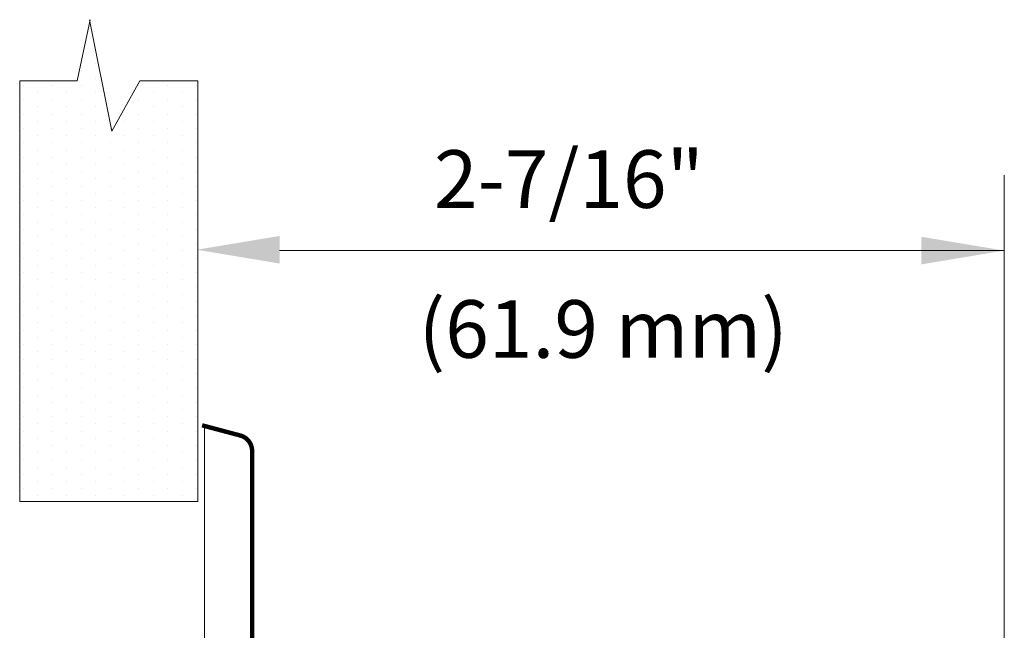
# Model space of a CAD drawing. Extents: x 11.65 to 16.69, y 24.21 to 27.19.
# Drawn here: x 13.6 to 14.56, y 26.22 to 26.82 of the extents above; entities that cross this region are included whole.
import ezdxf
from ezdxf.enums import TextEntityAlignment as Align

# ---------------------------------------------------------------- set-up
doc = ezdxf.new("R2010")
doc.units = 0
doc.header["$LTSCALE"] = 0.1
doc.header["$MEASUREMENT"] = 0
doc.layers.get('0').update_dxf_attribs({"linetype": 'CONTINUOUS'})
doc.layers.add('3', color=3, linetype='CONTINUOUS')

# ---------------------------------------------------------------- blocks, each defined once
blk = doc.blocks.new('*X0')
at = {"color": 0}
for p, q in [((-2.625, 19.875), (-2.625, 19.875)), ((-2.53125, 19.875), (-2.53125, 19.875)), ((-2.4375, 19.875), (-2.4375, 19.875)), ((-2.34375, 19.875), (-2.34375, 19.875)), ((-2.25, 19.875), (-2.25, 19.875)), ((-2.15625, 19.875), (-2.15625, 19.875)), ((-2.0625, 19.875), (-2.0625, 19.875)), ((-1.96875, 19.875), (-1.96875, 19.875)), ((-1.875, 19.875), (-1.875, 19.875)), ((-1.78125, 19.875), (-1.78125, 19.875)), ((-1.6875, 19.875), (-1.6875, 19.875)), ((-1.59375, 19.875), (-1.59375, 19.875)), ((-1.5, 19.875), (-1.5, 19.875)), ((-1.40625, 19.875), (-1.40625, 19.875)), ((-1.3125, 19.875), (-1.3125, 19.875)), ((-1.21875, 19.875), (-1.21875, 19.875)), ((-1.125, 19.875), (-1.125, 19.875)), ((-1.03125, 19.875), (-1.03125, 19.875)), ((-0.9375, 19.875), (-0.9375, 19.875)), ((-0.84375, 19.875), (-0.84375, 19.875)), ((-0.75, 19.875), (-0.75, 19.875)), ((-0.65625, 19.875), (-0.65625, 19.875)), ((-0.5625, 19.875), (-0.5625, 19.875)), ((-0.46875, 19.875), (-0.46875, 19.875)), ((-0.375, 19.875), (-0.375, 19.875)), ((-0.28125, 19.875), (-0.28125, 19.875)), ((-0.1875, 19.875), (-0.1875, 19.875)), ((-0.09375, 19.875), (-0.09375, 19.875)), ((0, 19.875), (0, 19.875)), ((-2.671875, 19.78125), (-2.671875, 19.78125)), ((-2.578125, 19.78125), (-2.578125, 19.78125)), ((-2.484375, 19.78125), (-2.484375, 19.78125)), ((-2.390625, 19.78125), (-2.390625, 19.78125)), ((-2.296875, 19.78125), (-2.296875, 19.78125)), ((-2.203125, 19.78125), (-2.203125, 19.78125)), ((-2.109375, 19.78125), (-2.109375, 19.78125)), ((-2.015625, 19.78125), (-2.015625, 19.78125)), ((-1.921875, 19.78125), (-1.921875, 19.78125)), ((-1.828125, 19.78125), (-1.828125, 19.78125)), ((-1.734375, 19.78125), (-1.734375, 19.78125)), ((-1.640625, 19.78125), (-1.640625, 19.78125)), ((-1.546875, 19.78125), (-1.546875, 19.78125)), ((-1.453125, 19.78125), (-1.453125, 19.78125)), ((-1.359375, 19.78125), (-1.359375, 19.78125)), ((-1.265625, 19.78125), (-1.265625, 19.78125)), ((-1.171875, 19.78125), (-1.171875, 19.78125)), ((-1.078125, 19.78125), (-1.078125, 19.78125)), ((-0.984375, 19.78125), (-0.984375, 19.78125)), ((-0.890625, 19.78125), (-0.890625, 19.78125)), ((-0.796875, 19.78125), (-0.796875, 19.78125)), ((-0.703125, 19.78125), (-0.703125, 19.78125)), ((-0.609375, 19.78125), (-0.609375, 19.78125)), ((-0.515625, 19.78125), (-0.515625, 19.78125)), ((-0.421875, 19.78125), (-0.421875, 19.78125)), ((-0.328125, 19.78125), (-0.328125, 19.78125)), ((-0.234375, 19.78125), (-0.234375, 19.78125)), ((-0.140625, 19.78125), (-0.140625, 19.78125)), ((-0.046875, 19.78125), (-0.046875, 19.78125)), ((-2.625, 19.6875), (-2.625, 19.6875)), ((-2.53125, 19.6875), (-2.53125, 19.6875)), ((-2.4375, 19.6875), (-2.4375, 19.6875)), ((-2.34375, 19.6875), (-2.34375, 19.6875)), ((-2.25, 19.6875), (-2.25, 19.6875)), ((-2.15625, 19.6875), (-2.15625, 19.6875)), ((-2.0625, 19.6875), (-2.0625, 19.6875)), ((-1.96875, 19.6875), (-1.96875, 19.6875)), ((-1.875, 19.6875), (-1.875, 19.6875)), ((-1.78125, 19.6875), (-1.78125, 19.6875)), ((-1.6875, 19.6875), (-1.6875, 19.6875)), ((-1.59375, 19.6875), (-1.59375, 19.6875)), ((-1.5, 19.6875), (-1.5, 19.6875)), ((-1.40625, 19.6875), (-1.40625, 19.6875)), ((-1.3125, 19.6875), (-1.3125, 19.6875)), ((-1.21875, 19.6875), (-1.21875, 19.6875)), ((-1.125, 19.6875), (-1.125, 19.6875)), ((-1.03125, 19.6875), (-1.03125, 19.6875)), ((-0.9375, 19.6875), (-0.9375, 19.6875)), ((-0.84375, 19.6875), (-0.84375, 19.6875)), ((-0.75, 19.6875), (-0.75, 19.6875)), ((-0.65625, 19.6875), (-0.65625, 19.6875)), ((-0.5625, 19.6875), (-0.5625, 19.6875)), ((-0.46875, 19.6875), (-0.46875, 19.6875)), ((-0.375, 19.6875), (-0.375, 19.6875)), ((-0.28125, 19.6875), (-0.28125, 19.6875)), ((-0.1875, 19.6875), (-0.1875, 19.6875)), ((-0.09375, 19.6875), (-0.09375, 19.6875)), ((0, 19.6875), (0, 19.6875)), ((-2.671875, 19.59375), (-2.671875, 19.59375)), ((-2.578125, 19.59375), (-2.578125, 19.59375)), ((-2.484375, 19.59375), (-2.484375, 19.59375)), ((-2.390625, 19.59375), (-2.390625, 19.59375)), ((-2.296875, 19.59375), (-2.296875, 19.59375)), ((-2.203125, 19.59375), (-2.203125, 19.59375)), ((-2.109375, 19.59375), (-2.109375, 19.59375)), ((-2.015625, 19.59375), (-2.015625, 19.59375)), ((-1.921875, 19.59375), (-1.921875, 19.59375)), ((-1.828125, 19.59375), (-1.828125, 19.59375)), ((-1.734375, 19.59375), (-1.734375, 19.59375)), ((-1.640625, 19.59375), (-1.640625, 19.59375)), ((-1.546875, 19.59375), (-1.546875, 19.59375)), ((-1.453125, 19.59375), (-1.453125, 19.59375)), ((-1.359375, 19.59375), (-1.359375, 19.59375)), ((-1.265625, 19.59375), (-1.265625, 19.59375)), ((-1.171875, 19.59375), (-1.171875, 19.59375)), ((-1.078125, 19.59375), (-1.078125, 19.59375)), ((-0.984375, 19.59375), (-0.984375, 19.59375)), ((-0.890625, 19.59375), (-0.890625, 19.59375)), ((-0.796875, 19.59375), (-0.796875, 19.59375)), ((-0.703125, 19.59375), (-0.703125, 19.59375)), ((-0.609375, 19.59375), (-0.609375, 19.59375)), ((-0.515625, 19.59375), (-0.515625, 19.59375)), ((-0.421875, 19.59375), (-0.421875, 19.59375)), ((-0.328125, 19.59375), (-0.328125, 19.59375)), ((-0.234375, 19.59375), (-0.234375, 19.59375)), ((-0.140625, 19.59375), (-0.140625, 19.59375)), ((-0.046875, 19.59375), (-0.046875, 19.59375)), ((-2.625, 19.5), (-2.625, 19.5)), ((-2.53125, 19.5), (-2.53125, 19.5)), ((-2.4375, 19.5), (-2.4375, 19.5)), ((-2.34375, 19.5), (-2.34375, 19.5)), ((-2.25, 19.5), (-2.25, 19.5)), ((-2.15625, 19.5), (-2.15625, 19.5)), ((-2.0625, 19.5), (-2.0625, 19.5)), ((-1.96875, 19.5), (-1.96875, 19.5)), ((-1.875, 19.5), (-1.875, 19.5)), ((-1.78125, 19.5), (-1.78125, 19.5)), ((-1.6875, 19.5), (-1.6875, 19.5)), ((-1.59375, 19.5), (-1.59375, 19.5)), ((-1.5, 19.5), (-1.5, 19.5)), ((-1.40625, 19.5), (-1.40625, 19.5)), ((-1.3125, 19.5), (-1.3125, 19.5)), ((-1.21875, 19.5), (-1.21875, 19.5)), ((-1.125, 19.5), (-1.125, 19.5)), ((-1.03125, 19.5), (-1.03125, 19.5)), ((-0.9375, 19.5), (-0.9375, 19.5)), ((-0.84375, 19.5), (-0.84375, 19.5)), ((-0.75, 19.5), (-0.75, 19.5)), ((-0.65625, 19.5), (-0.65625, 19.5)), ((-0.5625, 19.5), (-0.5625, 19.5)), ((-0.46875, 19.5), (-0.46875, 19.5)), ((-0.375, 19.5), (-0.375, 19.5)), ((-0.28125, 19.5), (-0.28125, 19.5)), ((-0.1875, 19.5), (-0.1875, 19.5)), ((-0.09375, 19.5), (-0.09375, 19.5)), ((0, 19.5), (0, 19.5)), ((0.09375, 19.5), (0.09375, 19.5)), ((-2.671875, 19.40625), (-2.671875, 19.40625)), ((-2.578125, 19.40625), (-2.578125, 19.40625)), ((-2.484375, 19.40625), (-2.484375, 19.40625)), ((-2.390625, 19.40625), (-2.390625, 19.40625)), ((-2.296875, 19.40625), (-2.296875, 19.40625)), ((-2.203125, 19.40625), (-2.203125, 19.40625)), ((-2.109375, 19.40625), (-2.109375, 19.40625)), ((-2.015625, 19.40625), (-2.015625, 19.40625)), ((-1.921875, 19.40625), (-1.921875, 19.40625)), ((-1.828125, 19.40625), (-1.828125, 19.40625)), ((-1.734375, 19.40625), (-1.734375, 19.40625)), ((-1.640625, 19.40625), (-1.640625, 19.40625)), ((-1.546875, 19.40625), (-1.546875, 19.40625)), ((-1.453125, 19.40625), (-1.453125, 19.40625)), ((-1.359375, 19.40625), (-1.359375, 19.40625)), ((-1.265625, 19.40625), (-1.265625, 19.40625)), ((-1.171875, 19.40625), (-1.171875, 19.40625)), ((-1.078125, 19.40625), (-1.078125, 19.40625)), ((-0.984375, 19.40625), (-0.984375, 19.40625)), ((-0.890625, 19.40625), (-0.890625, 19.40625)), ((-0.796875, 19.40625), (-0.796875, 19.40625)), ((-0.703125, 19.40625), (-0.703125, 19.40625)), ((-0.609375, 19.40625), (-0.609375, 19.40625)), ((-0.515625, 19.40625), (-0.515625, 19.40625)), ((-0.421875, 19.40625), (-0.421875, 19.40625)), ((-0.328125, 19.40625), (-0.328125, 19.40625)), ((-0.234375, 19.40625), (-0.234375, 19.40625)), ((-0.140625, 19.40625), (-0.140625, 19.40625)), ((-0.046875, 19.40625), (-0.046875, 19.40625)), ((0.046875, 19.40625), (0.046875, 19.40625)), ((0.140625, 19.40625), (0.140625, 19.40625)), ((-2.625, 19.3125), (-2.625, 19.3125)), ((-2.53125, 19.3125), (-2.53125, 19.3125)), ((-2.4375, 19.3125), (-2.4375, 19.3125)), ((-2.34375, 19.3125), (-2.34375, 19.3125)), ((-2.25, 19.3125), (-2.25, 19.3125)), ((-2.15625, 19.3125), (-2.15625, 19.3125)), ((-2.0625, 19.3125), (-2.0625, 19.3125)), ((-1.96875, 19.3125), (-1.96875, 19.3125)), ((-1.875, 19.3125), (-1.875, 19.3125)), ((-1.78125, 19.3125), (-1.78125, 19.3125)), ((-1.6875, 19.3125), (-1.6875, 19.3125)), ((-1.59375, 19.3125), (-1.59375, 19.3125)), ((-1.5, 19.3125), (-1.5, 19.3125)), ((-1.40625, 19.3125), (-1.40625, 19.3125)), ((-1.3125, 19.3125), (-1.3125, 19.3125)), ((-1.21875, 19.3125), (-1.21875, 19.3125)), ((-1.125, 19.3125), (-1.125, 19.3125)), ((-1.03125, 19.3125), (-1.03125, 19.3125)), ((-0.9375, 19.3125), (-0.9375, 19.3125)), ((-0.84375, 19.3125), (-0.84375, 19.3125)), ((-0.75, 19.3125), (-0.75, 19.3125)), ((-0.65625, 19.3125), (-0.65625, 19.3125)), ((-0.5625, 19.3125), (-0.5625, 19.3125)), ((-0.46875, 19.3125), (-0.46875, 19.3125)), ((-0.375, 19.3125), (-0.375, 19.3125)), ((-0.28125, 19.3125), (-0.28125, 19.3125)), ((-2.671875, 19.21875), (-2.671875, 19.21875)), ((-2.578125, 19.21875), (-2.578125, 19.21875)), ((-2.484375, 19.21875), (-2.484375, 19.21875)), ((-2.390625, 19.21875), (-2.390625, 19.21875)), ((-2.296875, 19.21875), (-2.296875, 19.21875)), ((-2.203125, 19.21875), (-2.203125, 19.21875)), ((-2.109375, 19.21875), (-2.109375, 19.21875)), ((-2.015625, 19.21875), (-2.015625, 19.21875)), ((-1.921875, 19.21875), (-1.921875, 19.21875)), ((-1.828125, 19.21875), (-1.828125, 19.21875)), ((-1.734375, 19.21875), (-1.734375, 19.21875)), ((-1.640625, 19.21875), (-1.640625, 19.21875)), ((-1.546875, 19.21875), (-1.546875, 19.21875)), ((-1.453125, 19.21875), (-1.453125, 19.21875)), ((-1.359375, 19.21875), (-1.359375, 19.21875)), ((-1.265625, 19.21875), (-1.265625, 19.21875)), ((-1.171875, 19.21875), (-1.171875, 19.21875)), ((-1.078125, 19.21875), (-1.078125, 19.21875)), ((-0.984375, 19.21875), (-0.984375, 19.21875)), ((-0.890625, 19.21875), (-0.890625, 19.21875)), ((-0.796875, 19.21875), (-0.796875, 19.21875)), ((-0.703125, 19.21875), (-0.703125, 19.21875)), ((-0.609375, 19.21875), (-0.609375, 19.21875)), ((-0.515625, 19.21875), (-0.515625, 19.21875)), ((-0.421875, 19.21875), (-0.421875, 19.21875)), ((-0.328125, 19.21875), (-0.328125, 19.21875)), ((-0.234375, 19.21875), (-0.234375, 19.21875)), ((-2.625, 19.125), (-2.625, 19.125)), ((-2.53125, 19.125), (-2.53125, 19.125)), ((-2.4375, 19.125), (-2.4375, 19.125)), ((-2.34375, 19.125), (-2.34375, 19.125)), ((-2.25, 19.125), (-2.25, 19.125)), ((-2.15625, 19.125), (-2.15625, 19.125)), ((-2.0625, 19.125), (-2.0625, 19.125)), ((-1.96875, 19.125), (-1.96875, 19.125)), ((-1.875, 19.125), (-1.875, 19.125)), ((-1.78125, 19.125), (-1.78125, 19.125)), ((-1.6875, 19.125), (-1.6875, 19.125)), ((-1.59375, 19.125), (-1.59375, 19.125)), ((-1.5, 19.125), (-1.5, 19.125)), ((-1.40625, 19.125), (-1.40625, 19.125)), ((-1.3125, 19.125), (-1.3125, 19.125)), ((-1.21875, 19.125), (-1.21875, 19.125)), ((-1.125, 19.125), (-1.125, 19.125)), ((-1.03125, 19.125), (-1.03125, 19.125)), ((-0.9375, 19.125), (-0.9375, 19.125)), ((-0.84375, 19.125), (-0.84375, 19.125)), ((-0.75, 19.125), (-0.75, 19.125)), ((-0.65625, 19.125), (-0.65625, 19.125)), ((-0.5625, 19.125), (-0.5625, 19.125)), ((-0.46875, 19.125), (-0.46875, 19.125)), ((-0.375, 19.125), (-0.375, 19.125)), ((-0.28125, 19.125), (-0.28125, 19.125)), ((-0.1875, 19.125), (-0.1875, 19.125)), ((-0.09375, 19.125), (-0.09375, 19.125)), ((0, 19.125), (0, 19.125)), ((-2.671875, 19.03125), (-2.671875, 19.03125)), ((-2.578125, 19.03125), (-2.578125, 19.03125)), ((-2.484375, 19.03125), (-2.484375, 19.03125)), ((-2.390625, 19.03125), (-2.390625, 19.03125)), ((-2.296875, 19.03125), (-2.296875, 19.03125)), ((-2.203125, 19.03125), (-2.203125, 19.03125)), ((-2.109375, 19.03125), (-2.109375, 19.03125)), ((-2.015625, 19.03125), (-2.015625, 19.03125)), ((-1.921875, 19.03125), (-1.921875, 19.03125)), ((-1.828125, 19.03125), (-1.828125, 19.03125)), ((-1.734375, 19.03125), (-1.734375, 19.03125)), ((-1.640625, 19.03125), (-1.640625, 19.03125)), ((-1.546875, 19.03125), (-1.546875, 19.03125)), ((-1.453125, 19.03125), (-1.453125, 19.03125)), ((-1.359375, 19.03125), (-1.359375, 19.03125)), ((-1.265625, 19.03125), (-1.265625, 19.03125)), ((-1.171875, 19.03125), (-1.171875, 19.03125)), ((-1.078125, 19.03125), (-1.078125, 19.03125)), ((-0.984375, 19.03125), (-0.984375, 19.03125)), ((-0.890625, 19.03125), (-0.890625, 19.03125)), ((-0.796875, 19.03125), (-0.796875, 19.03125)), ((-0.703125, 19.03125), (-0.703125, 19.03125)), ((-0.609375, 19.03125), (-0.609375, 19.03125)), ((-0.515625, 19.03125), (-0.515625, 19.03125)), ((-0.421875, 19.03125), (-0.421875, 19.03125)), ((-0.328125, 19.03125), (-0.328125, 19.03125)), ((-0.234375, 19.03125), (-0.234375, 19.03125)), ((-0.140625, 19.03125), (-0.140625, 19.03125)), ((-0.046875, 19.03125), (-0.046875, 19.03125)), ((-2.625, 18.9375), (-2.625, 18.9375)), ((-2.53125, 18.9375), (-2.53125, 18.9375)), ((-2.4375, 18.9375), (-2.4375, 18.9375)), ((-2.34375, 18.9375), (-2.34375, 18.9375)), ((-2.25, 18.9375), (-2.25, 18.9375)), ((-2.15625, 18.9375), (-2.15625, 18.9375)), ((-2.0625, 18.9375), (-2.0625, 18.9375)), ((-1.96875, 18.9375), (-1.96875, 18.9375)), ((-1.875, 18.9375), (-1.875, 18.9375)), ((-1.78125, 18.9375), (-1.78125, 18.9375)), ((-1.6875, 18.9375), (-1.6875, 18.9375)), ((-1.59375, 18.9375), (-1.59375, 18.9375)), ((-1.5, 18.9375), (-1.5, 18.9375)), ((-1.40625, 18.9375), (-1.40625, 18.9375)), ((-1.3125, 18.9375), (-1.3125, 18.9375)), ((-1.21875, 18.9375), (-1.21875, 18.9375)), ((-1.125, 18.9375), (-1.125, 18.9375)), ((-1.03125, 18.9375), (-1.03125, 18.9375)), ((-0.9375, 18.9375), (-0.9375, 18.9375)), ((-0.84375, 18.9375), (-0.84375, 18.9375)), ((-0.75, 18.9375), (-0.75, 18.9375)), ((-0.65625, 18.9375), (-0.65625, 18.9375)), ((-0.5625, 18.9375), (-0.5625, 18.9375)), ((-0.46875, 18.9375), (-0.46875, 18.9375)), ((-0.375, 18.9375), (-0.375, 18.9375)), ((-0.28125, 18.9375), (-0.28125, 18.9375)), ((-0.1875, 18.9375), (-0.1875, 18.9375)), ((-0.09375, 18.9375), (-0.09375, 18.9375)), ((0, 18.9375), (0, 18.9375)), ((-2.671875, 18.84375), (-2.671875, 18.84375)), ((-2.578125, 18.84375), (-2.578125, 18.84375)), ((-2.484375, 18.84375), (-2.484375, 18.84375)), ((-2.390625, 18.84375), (-2.390625, 18.84375)), ((-2.296875, 18.84375), (-2.296875, 18.84375)), ((-2.203125, 18.84375), (-2.203125, 18.84375)), ((-2.109375, 18.84375), (-2.109375, 18.84375)), ((-2.015625, 18.84375), (-2.015625, 18.84375)), ((-1.921875, 18.84375), (-1.921875, 18.84375)), ((-1.828125, 18.84375), (-1.828125, 18.84375)), ((-1.734375, 18.84375), (-1.734375, 18.84375)), ((-1.640625, 18.84375), (-1.640625, 18.84375)), ((-1.546875, 18.84375), (-1.546875, 18.84375)), ((-1.453125, 18.84375), (-1.453125, 18.84375)), ((-1.359375, 18.84375), (-1.359375, 18.84375)), ((-1.265625, 18.84375), (-1.265625, 18.84375)), ((-1.171875, 18.84375), (-1.171875, 18.84375)), ((-1.078125, 18.84375), (-1.078125, 18.84375)), ((-0.984375, 18.84375), (-0.984375, 18.84375)), ((-0.890625, 18.84375), (-0.890625, 18.84375)), ((-0.796875, 18.84375), (-0.796875, 18.84375)), ((-0.703125, 18.84375), (-0.703125, 18.84375)), ((-0.609375, 18.84375), (-0.609375, 18.84375)), ((-0.515625, 18.84375), (-0.515625, 18.84375)), ((-0.421875, 18.84375), (-0.421875, 18.84375)), ((-0.328125, 18.84375), (-0.328125, 18.84375)), ((-0.234375, 18.84375), (-0.234375, 18.84375)), ((-0.140625, 18.84375), (-0.140625, 18.84375)), ((-0.046875, 18.84375), (-0.046875, 18.84375)), ((-2.625, 18.75), (-2.625, 18.75)), ((-2.53125, 18.75), (-2.53125, 18.75)), ((-2.4375, 18.75), (-2.4375, 18.75)), ((-2.34375, 18.75), (-2.34375, 18.75)), ((-2.25, 18.75), (-2.25, 18.75)), ((-2.15625, 18.75), (-2.15625, 18.75)), ((-2.0625, 18.75), (-2.0625, 18.75)), ((-1.96875, 18.75), (-1.96875, 18.75)), ((-1.875, 18.75), (-1.875, 18.75)), ((-1.78125, 18.75), (-1.78125, 18.75)), ((-1.6875, 18.75), (-1.6875, 18.75)), ((-1.59375, 18.75), (-1.59375, 18.75)), ((-1.5, 18.75), (-1.5, 18.75)), ((-1.40625, 18.75), (-1.40625, 18.75)), ((-1.3125, 18.75), (-1.3125, 18.75)), ((-1.21875, 18.75), (-1.21875, 18.75)), ((-1.125, 18.75), (-1.125, 18.75)), ((-1.03125, 18.75), (-1.03125, 18.75)), ((-0.9375, 18.75), (-0.9375, 18.75)), ((-0.84375, 18.75), (-0.84375, 18.75)), ((-0.75, 18.75), (-0.75, 18.75)), ((-0.65625, 18.75), (-0.65625, 18.75)), ((-0.5625, 18.75), (-0.5625, 18.75)), ((-0.46875, 18.75), (-0.46875, 18.75)), ((-0.375, 18.75), (-0.375, 18.75)), ((-0.28125, 18.75), (-0.28125, 18.75)), ((-0.1875, 18.75), (-0.1875, 18.75)), ((-0.09375, 18.75), (-0.09375, 18.75)), ((0, 18.75), (0, 18.75))]:
    blk.add_line(p, q, dxfattribs=at)

msp = doc.modelspace()

# ---------------------------------------------------------------- linework, layer by layer
at = {"color": 7, "lineweight": 20}
msp.add_line((13.78461, 26.42155), (13.78461, 26.13835), dxfattribs=at)
at = {"color": 7, "lineweight": 20, "const_width": 0.00431}
for points in [[(13.82014, 26.41208), (13.78239, 26.42214)], [(13.83109, 26.12274), (13.83109, 26.39939)]]:
    msp.add_lwpolyline(points, dxfattribs=at)
msp.add_lwpolyline([(13.83109, 26.39717, 0.331437), (13.82, 26.4121, -10.151315)], format="xyb", dxfattribs=at)
at = {"layer": '3', "color": 7, "lineweight": 20}
for p, q in [((13.661, 26.75733), (13.67341, 26.81694)), ((13.69464, 26.70856), (13.67298, 26.81694)), ((13.60492, 26.34787), (13.60492, 26.75733)), ((13.661, 26.75733), (13.60492, 26.75733)), ((13.72172, 26.75733), (13.69464, 26.70856)), ((13.77825, 26.75733), (13.72172, 26.75733)), ((13.77825, 26.34787), (13.77825, 26.75733)), ((14.56299, 26.19588), (14.56299, 26.66576)), ((13.85759, 26.59225), (14.56299, 26.59225)), ((13.77825, 26.34787), (13.60492, 26.34787))]:
    msp.add_line(p, q, dxfattribs=at)
for points in [[(13.85799, 26.57958), (13.85799, 26.6065), (13.77724, 26.59304)], [(14.48223, 26.57875), (14.48223, 26.60566), (14.56298, 26.59221)]]:
    msp.add_solid(points, dxfattribs=at)

# ---------------------------------------------------------------- block references
at = {"layer": '3', "color": 7, "lineweight": 20, "xscale": 0.1495464494436619, "yscale": 0.1495464494436619, "zscale": 0.1495464494436619, "rotation": 90}
msp.add_blockref('*X0', (16.58093, 26.75307), dxfattribs=at)

# ---------------------------------------------------------------- texts
at = {"layer": '3', "color": 7, "lineweight": 20}
msp.add_text('2-7/16"', height=0.05608, dxfattribs=at).set_placement((14.00799, 26.63378))
msp.add_text('(61.9 mm)', height=0.05608, dxfattribs=at).set_placement((14.17271, 26.48785), align=Align.CENTER)

doc.saveas('drawing.dxf')
